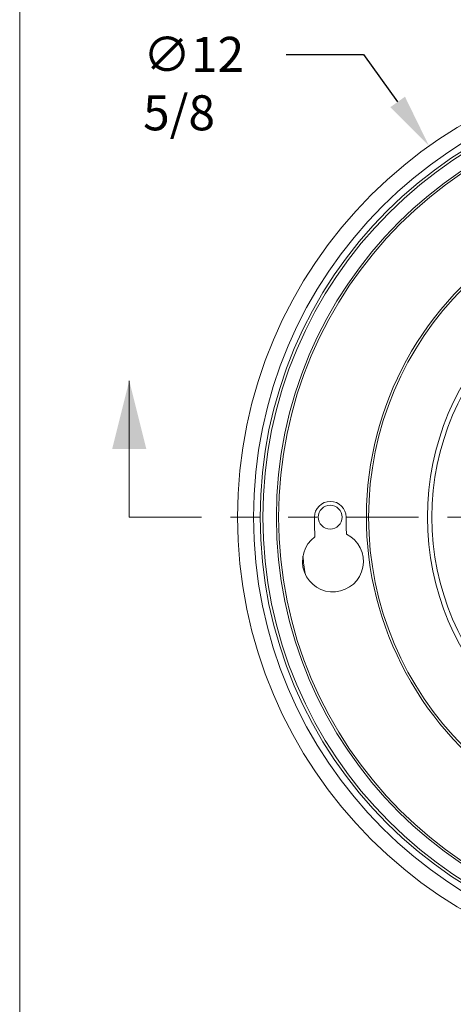
# Model space of a CAD drawing. Units: inches. Extents: x 0.4 to 8.4, y 0.1 to 10.9.
# Drawn here: x 0.4 to 1.9, y 5.3 to 8.7 of the extents above; entities that cross this region are included whole.
import ezdxf

# ---------------------------------------------------------------- set-up
doc = ezdxf.new("R2010")
doc.units = ezdxf.units.IN
doc.header["$MEASUREMENT"] = 0
doc.header["$PDSIZE"] = -1
doc.linetypes.add('PHANTOM', pattern=[0.5, 0.25, -0.05, 0.05, -0.05, 0.05, -0.05])
doc.layers.add('WALL', color=7, linetype='Continuous', lineweight=5)
doc.styles.add('SLDTEXTSTYLE0', font='TXT', dxfattribs={"width": 0.605})
doc.dimstyles.new('SLDDIMSTYLE0', dxfattribs={"dimtxt": 0.121338, "dimasz": 0.1875, "dimexe": 0, "dimexo": 0.0625, "dimgap": 0.030334, "dimtad": 0, "dimtih": 1, "dimtoh": 1, "dimlfac": 4, "dimrnd": 1e-09, "dimzin": 12, "dimdsep": 46, "dimlunit": 5, "dimtxsty": 'SLDTEXTSTYLE0', "dimsah": 1, "dimcen": 0, "dimadec": 0, "dimazin": 3, "dimtfac": 1, "dimtdec": 3, "dimtofl": 0, "dimtmove": 0, "dimatfit": 3, "dimfxl": 0, "dimfrac": 2, "dimtolj": 1, "dimtzin": 12, "dimarcsym": 0})

# ---------------------------------------------------------------- blocks, each defined once
blk = doc.blocks.new('*D5')
at = {"layer": 'Defpoints', "color": 0}
for p in [(1.8139, 8.2403), (3.6459, 5.6701)]:
    blk.add_point(p, dxfattribs=at)
at = {"layer": 'WALL', "color": 0, "lineweight": -2}
for p, q in [((1.3203, 8.5577), (1.5877, 8.5577)), ((1.5877, 8.5577), (1.7051, 8.393))]:
    blk.add_line(p, q, dxfattribs=at)
at = {"layer": 'WALL', "color": 0}
blk.add_solid([(1.7306, 8.4111), (1.6797, 8.3748), (1.8139, 8.2403)], dxfattribs=at)
at = {"layer": 'WALL', "color": 0, "lineweight": 5, "insert": (0.8251, 8.6184), "char_height": 0.121338, "attachment_point": 1, "style": 'SLDTEXTSTYLE0'}
blk.add_mtext('\\A1;∅12 5/8', dxfattribs=at)

msp = doc.modelspace()

# ---------------------------------------------------------------- linework, layer by layer
at = {"color": 7, "linetype": 'Continuous', "lineweight": 5}
for p, q in [((0.398438, 0.0625), (0.398438, 10.9375)), ((0.777198, 6.955196), (0.777198, 7.427637))]:
    msp.add_line(p, q, dxfattribs=at)
at = {"color": 7, "linetype": 'PHANTOM', "lineweight": 5}
msp.add_line((0.777198, 6.955196), (4.730694, 6.955196), dxfattribs=at)
at = {"color": 7, "linetype": 'Continuous', "lineweight": 5}
for centre, radius in [((2.729917, 6.955196), 1.578125), ((2.729917, 6.955196), 1.523125), ((2.729917, 6.955196), 1.5), ((2.729917, 6.955196), 1.490844), ((2.729917, 6.955196), 1.443969), ((2.729917, 6.955196), 1.436157), ((2.729917, 6.955196), 1.125), ((2.729917, 6.955196), 0.921875), ((2.729917, 6.955196), 0.90625), ((1.472105, 6.955196), 0.04125)]:
    msp.add_circle(centre, radius, dxfattribs=at)
for centre, radius, start, end in [((2.729917, 6.955196), 1.132813, 129.767079, 244.232921), ((1.472105, 6.955196), 0.054688, 0, 180), ((2.729917, 6.955196), 1.3125, 180, 182.977669), ((2.729917, 6.955196), 1.203125, 180, 182.798733), ((1.48148, 6.801908), 0.105469, 126.200363, 63.689784), ((2.729917, 6.955196), 1.359063, 185.705846, 188.294154)]:
    msp.add_arc(centre, radius, start, end, dxfattribs=at)
msp.add_solid([(0.777198, 7.427637), (0.718143, 7.191417), (0.836253, 7.191417)], dxfattribs=at)

# ---------------------------------------------------------------- dimensions: what is measured, and where the dimension line sits
at = {"layer": 'WALL', "lineweight": 5}
dim = msp.add_diameter_dim_2p(p1=(3.645886, 5.670097), p2=(1.813949, 8.240296), dimstyle='SLDDIMSTYLE0', override={"dimdec": 4}, dxfattribs=at)
dim.commit()
dim.dimension.update_dxf_attribs({"geometry": '*D5', "text_midpoint": (1.057545, 8.557687), "dimtype": 163})

doc.saveas('drawing.dxf')
